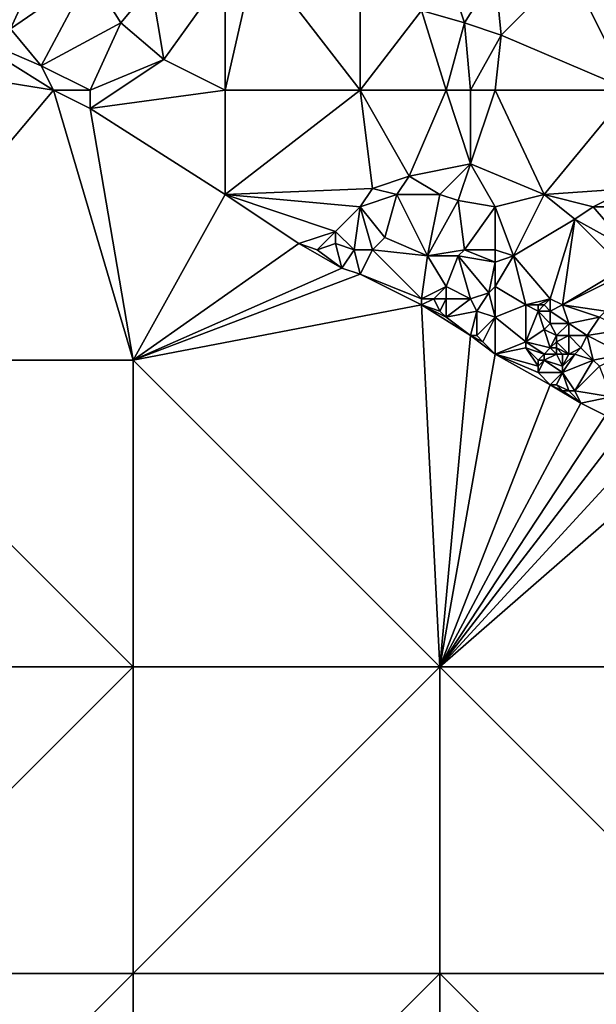
# Model space of a CAD drawing. Units: metres. Extents: x 73125 to 73750, y 341500 to 342000.
# Drawn here: x 73482 to 73576, y 341695 to 341856 of the extents above; entities that cross this region are included whole.
import ezdxf

# ---------------------------------------------------------------- set-up
doc = ezdxf.new("R2010")
doc.units = ezdxf.units.M
doc.layers.add('Terrain', color=15, linetype='Continuous')

msp = doc.modelspace()

# ---------------------------------------------------------------- linework, layer by layer
at = {"layer": 'Terrain'}
for points in [[(73480, 341854, 307.25), (73485, 341865, 306.98), (73471, 341863, 305.72), (73480, 341854, 307.25)], [(73480, 341854, 307.25), (73493, 341863, 307.79), (73485, 341865, 306.98), (73480, 341854, 307.25)], [(73515, 341844, 310.07), (73537, 341844, 311.23), (73520, 341866, 309.46), (73515, 341844, 310.07)], [(73515, 341844, 310.07), (73520, 341866, 309.46), (73515, 341863, 309.28), (73515, 341844, 310.07)], [(73537, 341844, 311.23), (73537, 341863, 310.31), (73520, 341866, 309.46), (73537, 341844, 311.23)], [(73560, 341853, 312.29), (73571, 341864, 312.73), (73559, 341863, 311.59), (73560, 341853, 312.29)], [(73581, 341844, 314.42), (73571, 341864, 312.73), (73560, 341853, 312.29), (73581, 341844, 314.42)], [(73581, 341844, 314.42), (73581, 341863, 313.66), (73571, 341864, 312.73), (73581, 341844, 314.42)], [(73485, 341848, 307.99), (73493, 341863, 307.79), (73480, 341854, 307.25), (73485, 341848, 307.99)], [(73498, 341855, 308.64), (73493, 341863, 307.79), (73485, 341848, 307.99), (73498, 341855, 308.64)], [(73498, 341855, 308.64), (73503, 341861, 308.7), (73493, 341863, 307.79), (73498, 341855, 308.64)], [(73505, 341849, 309.34), (73515, 341863, 309.28), (73503, 341861, 308.7), (73505, 341849, 309.34)], [(73515, 341844, 310.07), (73515, 341863, 309.28), (73505, 341849, 309.34), (73515, 341844, 310.07)], [(73547, 341857, 311.07), (73537, 341863, 310.31), (73537, 341844, 311.23), (73547, 341857, 311.07)], [(73554, 341855, 311.67), (73559, 341863, 311.59), (73552, 341861, 311.14), (73554, 341855, 311.67)], [(73560, 341853, 312.29), (73559, 341863, 311.59), (73554, 341855, 311.67), (73560, 341853, 312.29)], [(73505, 341849, 309.34), (73503, 341861, 308.7), (73498, 341855, 308.64), (73505, 341849, 309.34)], [(73554, 341855, 311.67), (73552, 341861, 311.14), (73547, 341857, 311.07), (73554, 341855, 311.67)], [(73551, 341844, 311.87), (73547, 341857, 311.07), (73537, 341844, 311.23), (73551, 341844, 311.87)], [(73551, 341844, 311.87), (73554, 341855, 311.67), (73547, 341857, 311.07), (73551, 341844, 311.87)], [(73487, 341844, 308.26), (73471, 341854, 306.39), (73450, 341850, 305.23), (73487, 341844, 308.26)], [(73487, 341844, 308.26), (73485, 341848, 307.99), (73471, 341854, 306.39), (73487, 341844, 308.26)], [(73485, 341848, 307.99), (73480, 341854, 307.25), (73471, 341854, 306.39), (73485, 341848, 307.99)], [(73498, 341855, 308.64), (73485, 341848, 307.99), (73493, 341844, 308.7), (73498, 341855, 308.64)], [(73505, 341849, 309.34), (73498, 341855, 308.64), (73493, 341844, 308.7), (73505, 341849, 309.34)], [(73555, 341844, 312.2), (73554, 341855, 311.67), (73551, 341844, 311.87), (73555, 341844, 312.2)], [(73560, 341853, 312.29), (73554, 341855, 311.67), (73555, 341844, 312.2), (73560, 341853, 312.29)], [(73560, 341853, 312.29), (73555, 341844, 312.2), (73559, 341844, 312.54), (73560, 341853, 312.29)], [(73581, 341844, 314.42), (73560, 341853, 312.29), (73559, 341844, 312.54), (73581, 341844, 314.42)], [(73487, 341844, 308.26), (73450, 341850, 305.23), (73450, 341800, 308.38), (73487, 341844, 308.26)], [(73515, 341844, 310.07), (73505, 341849, 309.34), (73493, 341841, 308.77), (73515, 341844, 310.07)], [(73505, 341849, 309.34), (73493, 341844, 308.7), (73493, 341841, 308.77), (73505, 341849, 309.34)], [(73493, 341844, 308.7), (73485, 341848, 307.99), (73487, 341844, 308.26), (73493, 341844, 308.7)], [(73487, 341844, 308.26), (73450, 341800, 308.38), (73500, 341800, 311.87), (73487, 341844, 308.26)], [(73493, 341844, 308.7), (73487, 341844, 308.26), (73493, 341841, 308.77), (73493, 341844, 308.7)], [(73487, 341844, 308.26), (73500, 341800, 311.87), (73493, 341841, 308.77), (73487, 341844, 308.26)], [(73515, 341844, 310.07), (73493, 341841, 308.77), (73515, 341827, 310.49), (73515, 341844, 310.07)], [(73515, 341844, 310.07), (73515, 341827, 310.49), (73537, 341844, 311.23), (73515, 341844, 310.07)], [(73539, 341828, 311.71), (73537, 341844, 311.23), (73515, 341827, 310.49), (73539, 341828, 311.71)], [(73539, 341828, 311.71), (73545, 341830, 311.89), (73537, 341844, 311.23), (73539, 341828, 311.71)], [(73551, 341844, 311.87), (73537, 341844, 311.23), (73545, 341830, 311.89), (73551, 341844, 311.87)], [(73551, 341844, 311.87), (73545, 341830, 311.89), (73555, 341832, 312.58), (73551, 341844, 311.87)], [(73555, 341844, 312.2), (73551, 341844, 311.87), (73555, 341832, 312.58), (73555, 341844, 312.2)], [(73559, 341844, 312.54), (73555, 341844, 312.2), (73555, 341832, 312.58), (73559, 341844, 312.54)], [(73559, 341844, 312.54), (73555, 341832, 312.58), (73567, 341827, 313.8), (73559, 341844, 312.54)], [(73581, 341844, 314.42), (73559, 341844, 312.54), (73567, 341827, 313.8), (73581, 341844, 314.42)], [(73581, 341844, 314.42), (73567, 341827, 313.8), (73581, 341828, 315.11), (73581, 341844, 314.42)], [(73515, 341827, 310.49), (73493, 341841, 308.77), (73500, 341800, 311.87), (73515, 341827, 310.49)], [(73550, 341827, 312.43), (73555, 341832, 312.58), (73545, 341830, 311.89), (73550, 341827, 312.43)], [(73553, 341826, 312.76), (73555, 341832, 312.58), (73550, 341827, 312.43), (73553, 341826, 312.76)], [(73559, 341825, 313.31), (73555, 341832, 312.58), (73553, 341826, 312.76), (73559, 341825, 313.31)], [(73567, 341827, 313.8), (73555, 341832, 312.58), (73559, 341825, 313.31), (73567, 341827, 313.8)], [(73543, 341827, 311.98), (73545, 341830, 311.89), (73539, 341828, 311.71), (73543, 341827, 311.98)], [(73550, 341827, 312.43), (73545, 341830, 311.89), (73543, 341827, 311.98), (73550, 341827, 312.43)], [(73515, 341827, 310.49), (73500, 341800, 311.87), (73527, 341819, 311.43), (73515, 341827, 310.49)], [(73539, 341828, 311.71), (73515, 341827, 310.49), (73537, 341825, 311.85), (73539, 341828, 311.71)], [(73515, 341827, 310.49), (73527, 341819, 311.43), (73533, 341821, 311.82), (73515, 341827, 310.49)], [(73515, 341827, 310.49), (73533, 341821, 311.82), (73537, 341825, 311.85), (73515, 341827, 310.49)], [(73543, 341827, 311.98), (73539, 341828, 311.71), (73537, 341825, 311.85), (73543, 341827, 311.98)], [(73543, 341827, 311.98), (73537, 341825, 311.85), (73541, 341820, 312.47), (73543, 341827, 311.98)], [(73543, 341827, 311.98), (73541, 341820, 312.47), (73548, 341817, 313.24), (73543, 341827, 311.98)], [(73550, 341827, 312.43), (73543, 341827, 311.98), (73548, 341817, 313.24), (73550, 341827, 312.43)], [(73553, 341826, 312.76), (73550, 341827, 312.43), (73548, 341817, 313.24), (73553, 341826, 312.76)], [(73567, 341827, 313.8), (73559, 341825, 313.31), (73562, 341817, 314.16), (73567, 341827, 313.8)], [(73567, 341827, 313.8), (73562, 341817, 314.16), (73572, 341823, 314.46), (73567, 341827, 313.8)], [(73575, 341825, 314.67), (73581, 341828, 315.11), (73567, 341827, 313.8), (73575, 341825, 314.67)], [(73575, 341825, 314.67), (73567, 341827, 313.8), (73572, 341823, 314.46), (73575, 341825, 314.67)], [(73581, 341825, 315.36), (73581, 341828, 315.11), (73575, 341825, 314.67), (73581, 341825, 315.36)], [(73537, 341825, 311.85), (73533, 341821, 311.82), (73536, 341818, 312.09), (73537, 341825, 311.85)], [(73537, 341825, 311.85), (73536, 341818, 312.09), (73539, 341818, 312.35), (73537, 341825, 311.85)], [(73537, 341825, 311.85), (73539, 341818, 312.35), (73541, 341820, 312.47), (73537, 341825, 311.85)], [(73553, 341826, 312.76), (73548, 341817, 313.24), (73554, 341818, 313.57), (73553, 341826, 312.76)], [(73559, 341825, 313.31), (73553, 341826, 312.76), (73554, 341818, 313.57), (73559, 341825, 313.31)], [(73559, 341825, 313.31), (73554, 341818, 313.57), (73559, 341818, 313.91), (73559, 341825, 313.31)], [(73559, 341825, 313.31), (73559, 341818, 313.91), (73562, 341817, 314.16), (73559, 341825, 313.31)], [(73575, 341825, 314.67), (73572, 341823, 314.46), (73581, 341818, 315.84), (73575, 341825, 314.67)], [(73581, 341825, 315.36), (73575, 341825, 314.67), (73581, 341818, 315.84), (73581, 341825, 315.36)], [(73568, 341810, 314.98), (73572, 341823, 314.46), (73562, 341817, 314.16), (73568, 341810, 314.98)], [(73570, 341809, 315.24), (73572, 341823, 314.46), (73568, 341810, 314.98), (73570, 341809, 315.24)], [(73570, 341809, 315.24), (73580, 341815, 316.05), (73572, 341823, 314.46), (73570, 341809, 315.24)], [(73580, 341815, 316.05), (73581, 341818, 315.84), (73572, 341823, 314.46), (73580, 341815, 316.05)], [(73530, 341818, 311.74), (73533, 341821, 311.82), (73527, 341819, 311.43), (73530, 341818, 311.74)], [(73530, 341818, 311.74), (73533, 341819, 311.76), (73533, 341821, 311.82), (73530, 341818, 311.74)], [(73536, 341818, 312.09), (73533, 341821, 311.82), (73533, 341819, 311.76), (73536, 341818, 312.09)], [(73500, 341800, 311.87), (73534, 341815, 312.28), (73527, 341819, 311.43), (73500, 341800, 311.87)], [(73534, 341815, 312.28), (73530, 341818, 311.74), (73527, 341819, 311.43), (73534, 341815, 312.28)], [(73534, 341815, 312.28), (73533, 341819, 311.76), (73530, 341818, 311.74), (73534, 341815, 312.28)], [(73534, 341815, 312.28), (73536, 341818, 312.09), (73533, 341819, 311.76), (73534, 341815, 312.28)], [(73548, 341817, 313.24), (73541, 341820, 312.47), (73539, 341818, 312.35), (73548, 341817, 313.24)], [(73537, 341814, 312.66), (73536, 341818, 312.09), (73534, 341815, 312.28), (73537, 341814, 312.66)], [(73539, 341818, 312.35), (73536, 341818, 312.09), (73537, 341814, 312.66), (73539, 341818, 312.35)], [(73547, 341810, 313.88), (73539, 341818, 312.35), (73537, 341814, 312.66), (73547, 341810, 313.88)], [(73547, 341810, 313.88), (73548, 341817, 313.24), (73539, 341818, 312.35), (73547, 341810, 313.88)], [(73547, 341810, 313.88), (73551, 341812, 313.99), (73548, 341817, 313.24), (73547, 341810, 313.88)], [(73553, 341817, 313.46), (73554, 341818, 313.57), (73548, 341817, 313.24), (73553, 341817, 313.46)], [(73551, 341812, 313.99), (73553, 341817, 313.46), (73548, 341817, 313.24), (73551, 341812, 313.99)], [(73555, 341810, 314.39), (73553, 341817, 313.46), (73551, 341812, 313.99), (73555, 341810, 314.39)], [(73559, 341816, 313.94), (73554, 341818, 313.57), (73553, 341817, 313.46), (73559, 341816, 313.94)], [(73555, 341810, 314.39), (73558, 341811, 314.57), (73553, 341817, 313.46), (73555, 341810, 314.39)], [(73558, 341811, 314.57), (73559, 341816, 313.94), (73553, 341817, 313.46), (73558, 341811, 314.57)], [(73559, 341816, 313.94), (73559, 341818, 313.91), (73554, 341818, 313.57), (73559, 341816, 313.94)], [(73562, 341817, 314.16), (73559, 341818, 313.91), (73559, 341816, 313.94), (73562, 341817, 314.16)], [(73564, 341809, 314.69), (73562, 341817, 314.16), (73559, 341812, 314.22), (73564, 341809, 314.69)], [(73562, 341817, 314.16), (73559, 341816, 313.94), (73559, 341812, 314.22), (73562, 341817, 314.16)], [(73564, 341809, 314.69), (73568, 341810, 314.98), (73562, 341817, 314.16), (73564, 341809, 314.69)], [(73558, 341811, 314.57), (73559, 341812, 314.22), (73559, 341816, 313.94), (73558, 341811, 314.57)], [(73500, 341800, 311.87), (73537, 341814, 312.66), (73534, 341815, 312.28), (73500, 341800, 311.87)], [(73547, 341809, 313.94), (73537, 341814, 312.66), (73500, 341800, 311.87), (73547, 341809, 313.94)], [(73547, 341809, 313.94), (73547, 341810, 313.88), (73537, 341814, 312.66), (73547, 341809, 313.94)], [(73570, 341809, 315.24), (73580, 341814, 316.27), (73580, 341815, 316.05), (73570, 341809, 315.24)], [(73577, 341808, 316.06), (73580, 341814, 316.27), (73570, 341809, 315.24), (73577, 341808, 316.06)], [(73549, 341810, 313.79), (73551, 341812, 313.99), (73547, 341810, 313.88), (73549, 341810, 313.79)], [(73551, 341810, 313.96), (73551, 341812, 313.99), (73549, 341810, 313.79), (73551, 341810, 313.96)], [(73555, 341810, 314.39), (73551, 341812, 313.99), (73551, 341810, 313.96), (73555, 341810, 314.39)], [(73556, 341808, 314.62), (73558, 341811, 314.57), (73555, 341810, 314.39), (73556, 341808, 314.62)], [(73559, 341807, 314.7), (73558, 341811, 314.57), (73556, 341808, 314.62), (73559, 341807, 314.7)], [(73559, 341807, 314.7), (73559, 341812, 314.22), (73558, 341811, 314.57), (73559, 341807, 314.7)], [(73564, 341809, 314.69), (73559, 341812, 314.22), (73559, 341807, 314.7), (73564, 341809, 314.69)], [(73547, 341809, 313.94), (73500, 341800, 311.87), (73550, 341750, 320.84), (73547, 341809, 313.94)], [(73550, 341808, 314.03), (73549, 341810, 313.79), (73547, 341809, 313.94), (73550, 341808, 314.03)], [(73547, 341809, 313.94), (73549, 341810, 313.79), (73547, 341810, 313.88), (73547, 341809, 313.94)], [(73555, 341804, 315.04), (73547, 341809, 313.94), (73550, 341750, 320.84), (73555, 341804, 315.04)], [(73555, 341804, 315.04), (73551, 341807, 314.3), (73547, 341809, 313.94), (73555, 341804, 315.04)], [(73551, 341807, 314.3), (73550, 341808, 314.03), (73547, 341809, 313.94), (73551, 341807, 314.3)], [(73550, 341808, 314.03), (73551, 341810, 313.96), (73549, 341810, 313.79), (73550, 341808, 314.03)], [(73551, 341807, 314.3), (73551, 341810, 313.96), (73550, 341808, 314.03), (73551, 341807, 314.3)], [(73551, 341807, 314.3), (73555, 341810, 314.39), (73551, 341810, 313.96), (73551, 341807, 314.3)], [(73551, 341807, 314.3), (73556, 341808, 314.62), (73555, 341810, 314.39), (73551, 341807, 314.3)], [(73564, 341803, 315.2), (73564, 341809, 314.69), (73559, 341807, 314.7), (73564, 341803, 315.2)], [(73566, 341809, 314.91), (73568, 341810, 314.98), (73564, 341809, 314.69), (73566, 341809, 314.91)], [(73564, 341803, 315.2), (73566, 341808, 314.99), (73564, 341809, 314.69), (73564, 341803, 315.2)], [(73566, 341808, 314.99), (73566, 341809, 314.91), (73564, 341809, 314.69), (73566, 341808, 314.99)], [(73567, 341809, 315.19), (73568, 341810, 314.98), (73566, 341809, 314.91), (73567, 341809, 315.19)], [(73568, 341808, 315.23), (73567, 341809, 315.19), (73566, 341808, 314.99), (73568, 341808, 315.23)], [(73566, 341808, 314.99), (73567, 341809, 315.19), (73566, 341809, 314.91), (73566, 341808, 314.99)], [(73568, 341808, 315.23), (73568, 341810, 314.98), (73567, 341809, 315.19), (73568, 341808, 315.23)], [(73568, 341808, 315.23), (73570, 341809, 315.24), (73568, 341810, 314.98), (73568, 341808, 315.23)], [(73571, 341806, 315.71), (73570, 341809, 315.24), (73568, 341808, 315.23), (73571, 341806, 315.71)], [(73571, 341806, 315.71), (73576, 341807, 316.35), (73570, 341809, 315.24), (73571, 341806, 315.71)], [(73576, 341807, 316.35), (73577, 341808, 316.06), (73570, 341809, 315.24), (73576, 341807, 316.35)], [(73555, 341804, 315.04), (73556, 341808, 314.62), (73551, 341807, 314.3), (73555, 341804, 315.04)], [(73556, 341804, 315), (73556, 341808, 314.62), (73555, 341804, 315.04), (73556, 341804, 315)], [(73556, 341804, 315), (73559, 341807, 314.7), (73556, 341808, 314.62), (73556, 341804, 315)], [(73564, 341803, 315.2), (73567, 341805, 315.3), (73566, 341808, 314.99), (73564, 341803, 315.2)], [(73567, 341805, 315.3), (73568, 341806, 315.2), (73566, 341808, 314.99), (73567, 341805, 315.3)], [(73568, 341806, 315.2), (73568, 341808, 315.23), (73566, 341808, 314.99), (73568, 341806, 315.2)], [(73571, 341806, 315.71), (73568, 341808, 315.23), (73568, 341806, 315.2), (73571, 341806, 315.71)], [(73557, 341803, 315.04), (73559, 341807, 314.7), (73556, 341804, 315), (73557, 341803, 315.04)], [(73559, 341801, 315.2), (73559, 341807, 314.7), (73557, 341803, 315.04), (73559, 341801, 315.2)], [(73564, 341803, 315.2), (73559, 341807, 314.7), (73559, 341801, 315.2), (73564, 341803, 315.2)], [(73569, 341804, 315.65), (73568, 341806, 315.2), (73567, 341805, 315.3), (73569, 341804, 315.65)], [(73569, 341804, 315.65), (73571, 341806, 315.71), (73568, 341806, 315.2), (73569, 341804, 315.65)], [(73571, 341804, 316.03), (73571, 341806, 315.71), (73569, 341804, 315.65), (73571, 341804, 316.03)], [(73574, 341804, 316.37), (73576, 341807, 316.35), (73571, 341806, 315.71), (73574, 341804, 316.37)], [(73574, 341804, 316.37), (73571, 341806, 315.71), (73571, 341804, 316.03), (73574, 341804, 316.37)], [(73574, 341804, 316.37), (73580, 341805, 317.06), (73576, 341807, 316.35), (73574, 341804, 316.37)], [(73568, 341802, 315.71), (73567, 341805, 315.3), (73564, 341803, 315.2), (73568, 341802, 315.71)], [(73568, 341802, 315.71), (73569, 341804, 315.65), (73567, 341805, 315.3), (73568, 341802, 315.71)], [(73580, 341801, 317.27), (73580, 341805, 317.06), (73574, 341804, 316.37), (73580, 341801, 317.27)], [(73559, 341801, 315.2), (73555, 341804, 315.04), (73550, 341750, 320.84), (73559, 341801, 315.2)], [(73559, 341801, 315.2), (73557, 341803, 315.04), (73555, 341804, 315.04), (73559, 341801, 315.2)], [(73557, 341803, 315.04), (73556, 341804, 315), (73555, 341804, 315.04), (73557, 341803, 315.04)], [(73564, 341802, 315.37), (73564, 341803, 315.2), (73559, 341801, 315.2), (73564, 341802, 315.37)], [(73567, 341801, 315.67), (73568, 341802, 315.71), (73564, 341803, 315.2), (73567, 341801, 315.67)], [(73567, 341801, 315.67), (73564, 341803, 315.2), (73564, 341802, 315.37), (73567, 341801, 315.67)], [(73568, 341802, 315.71), (73569, 341803, 315.66), (73569, 341804, 315.65), (73568, 341802, 315.71)], [(73569, 341802, 316.24), (73569, 341803, 315.66), (73568, 341802, 315.71), (73569, 341802, 316.24)], [(73571, 341801, 316.7), (73571, 341804, 316.03), (73569, 341803, 315.66), (73571, 341801, 316.7)], [(73569, 341803, 315.66), (73571, 341804, 316.03), (73569, 341804, 315.65), (73569, 341803, 315.66)], [(73571, 341801, 316.7), (73569, 341803, 315.66), (73569, 341802, 316.24), (73571, 341801, 316.7)], [(73571, 341801, 316.7), (73573, 341802, 316.49), (73571, 341804, 316.03), (73571, 341801, 316.7)], [(73573, 341802, 316.49), (73574, 341804, 316.37), (73571, 341804, 316.03), (73573, 341802, 316.49)], [(73575, 341800, 316.8), (73574, 341804, 316.37), (73573, 341802, 316.49), (73575, 341800, 316.8)], [(73575, 341800, 316.8), (73580, 341801, 317.27), (73574, 341804, 316.37), (73575, 341800, 316.8)], [(73568, 341796, 316.8), (73559, 341801, 315.2), (73550, 341750, 320.84), (73568, 341796, 316.8)], [(73566, 341799, 316.08), (73564, 341802, 315.37), (73559, 341801, 315.2), (73566, 341799, 316.08)], [(73568, 341796, 316.8), (73566, 341798, 316.26), (73559, 341801, 315.2), (73568, 341796, 316.8)], [(73566, 341798, 316.26), (73566, 341799, 316.08), (73559, 341801, 315.2), (73566, 341798, 316.26)], [(73566, 341799, 316.08), (73566, 341800, 315.85), (73564, 341802, 315.37), (73566, 341799, 316.08)], [(73566, 341800, 315.85), (73567, 341801, 315.67), (73564, 341802, 315.37), (73566, 341800, 315.85)], [(73567, 341800, 316.04), (73567, 341801, 315.67), (73566, 341800, 315.85), (73567, 341800, 316.04)], [(73569, 341801, 316.65), (73568, 341802, 315.71), (73567, 341801, 315.67), (73569, 341801, 316.65)], [(73570, 341799, 316.86), (73569, 341801, 316.65), (73567, 341800, 316.04), (73570, 341799, 316.86)], [(73567, 341800, 316.04), (73569, 341801, 316.65), (73567, 341801, 315.67), (73567, 341800, 316.04)], [(73569, 341801, 316.65), (73569, 341802, 316.24), (73568, 341802, 315.71), (73569, 341801, 316.65)], [(73571, 341801, 316.7), (73569, 341802, 316.24), (73570, 341801, 316.74), (73571, 341801, 316.7)], [(73570, 341801, 316.74), (73569, 341802, 316.24), (73569, 341801, 316.65), (73570, 341801, 316.74)], [(73570, 341799, 316.86), (73570, 341801, 316.74), (73569, 341801, 316.65), (73570, 341799, 316.86)], [(73570, 341798, 316.88), (73575, 341800, 316.8), (73572, 341801, 316.6), (73570, 341798, 316.88)], [(73570, 341798, 316.88), (73572, 341801, 316.6), (73570, 341799, 316.86), (73570, 341798, 316.88)], [(73570, 341799, 316.86), (73572, 341801, 316.6), (73571, 341801, 316.7), (73570, 341799, 316.86)], [(73570, 341799, 316.86), (73571, 341801, 316.7), (73570, 341801, 316.74), (73570, 341799, 316.86)], [(73572, 341801, 316.6), (73573, 341802, 316.49), (73571, 341801, 316.7), (73572, 341801, 316.6)], [(73575, 341800, 316.8), (73573, 341802, 316.49), (73572, 341801, 316.6), (73575, 341800, 316.8)], [(73576, 341799, 316.96), (73580, 341801, 317.27), (73575, 341800, 316.8), (73576, 341799, 316.96)], [(73450, 341800, 308.38), (73450, 341750, 312.93), (73500, 341750, 317.12), (73450, 341800, 308.38)], [(73500, 341800, 311.87), (73450, 341800, 308.38), (73500, 341750, 317.12), (73500, 341800, 311.87)], [(73550, 341750, 320.84), (73500, 341800, 311.87), (73500, 341750, 317.12), (73550, 341750, 320.84)], [(73570, 341798, 316.88), (73567, 341800, 316.04), (73566, 341798, 316.26), (73570, 341798, 316.88)], [(73566, 341798, 316.26), (73567, 341800, 316.04), (73566, 341799, 316.08), (73566, 341798, 316.26)], [(73566, 341799, 316.08), (73567, 341800, 316.04), (73566, 341800, 315.85), (73566, 341799, 316.08)], [(73570, 341798, 316.88), (73570, 341799, 316.86), (73567, 341800, 316.04), (73570, 341798, 316.88)], [(73572, 341795, 316.97), (73575, 341800, 316.8), (73570, 341798, 316.88), (73572, 341795, 316.97)], [(73572, 341795, 316.97), (73576, 341799, 316.96), (73575, 341800, 316.8), (73572, 341795, 316.97)], [(73568, 341796, 316.8), (73570, 341798, 316.88), (73566, 341798, 316.26), (73568, 341796, 316.8)], [(73569, 341796, 316.87), (73570, 341798, 316.88), (73568, 341796, 316.8), (73569, 341796, 316.87)], [(73571, 341795, 316.95), (73570, 341798, 316.88), (73569, 341796, 316.87), (73571, 341795, 316.95)], [(73572, 341795, 316.97), (73570, 341798, 316.88), (73571, 341795, 316.95), (73572, 341795, 316.97)], [(73578, 341794, 317.32), (73576, 341799, 316.96), (73572, 341795, 316.97), (73578, 341794, 317.32)], [(73573, 341793, 317.09), (73568, 341796, 316.8), (73550, 341750, 320.84), (73573, 341793, 317.09)], [(73573, 341793, 317.09), (73570, 341795, 316.94), (73568, 341796, 316.8), (73573, 341793, 317.09)], [(73570, 341795, 316.94), (73569, 341796, 316.87), (73568, 341796, 316.8), (73570, 341795, 316.94)], [(73571, 341795, 316.95), (73569, 341796, 316.87), (73570, 341795, 316.94), (73571, 341795, 316.95)], [(73573, 341793, 317.09), (73571, 341795, 316.95), (73570, 341795, 316.94), (73573, 341793, 317.09)], [(73573, 341793, 317.09), (73572, 341795, 316.97), (73571, 341795, 316.95), (73573, 341793, 317.09)], [(73573, 341793, 317.09), (73578, 341794, 317.32), (73572, 341795, 316.97), (73573, 341793, 317.09)], [(73577, 341791, 317.44), (73573, 341793, 317.09), (73550, 341750, 320.84), (73577, 341791, 317.44)], [(73577, 341791, 317.44), (73578, 341794, 317.32), (73573, 341793, 317.09), (73577, 341791, 317.44)], [(73580, 341789, 318.33), (73577, 341791, 317.44), (73550, 341750, 320.84), (73580, 341789, 318.33)], [(73580, 341789, 318.33), (73550, 341750, 320.84), (73584, 341787, 319.43), (73580, 341789, 318.33)], [(73550, 341750, 320.84), (73589, 341784, 320.46), (73584, 341787, 319.43), (73550, 341750, 320.84)], [(73550, 341750, 320.84), (73600, 341750, 327.03), (73589, 341784, 320.46), (73550, 341750, 320.84)], [(73450, 341700, 317.94), (73500, 341750, 317.12), (73450, 341750, 312.93), (73450, 341700, 317.94)], [(73500, 341700, 323.63), (73500, 341750, 317.12), (73450, 341700, 317.94), (73500, 341700, 323.63)], [(73500, 341700, 323.63), (73550, 341750, 320.84), (73500, 341750, 317.12), (73500, 341700, 323.63)], [(73550, 341700, 328.4), (73550, 341750, 320.84), (73500, 341700, 323.63), (73550, 341700, 328.4)], [(73550, 341700, 328.4), (73600, 341700, 336.05), (73550, 341750, 320.84), (73550, 341700, 328.4)], [(73600, 341700, 336.05), (73600, 341750, 327.03), (73550, 341750, 320.84), (73600, 341700, 336.05)], [(73450, 341650, 321.56), (73500, 341700, 323.63), (73450, 341700, 317.94), (73450, 341650, 321.56)], [(73500, 341650, 329.71), (73500, 341700, 323.63), (73450, 341650, 321.56), (73500, 341650, 329.71)], [(73500, 341650, 329.71), (73550, 341700, 328.4), (73500, 341700, 323.63), (73500, 341650, 329.71)], [(73550, 341650, 337.72), (73550, 341700, 328.4), (73500, 341650, 329.71), (73550, 341650, 337.72)], [(73550, 341650, 337.72), (73600, 341650, 343.76), (73550, 341700, 328.4), (73550, 341650, 337.72)], [(73600, 341650, 343.76), (73600, 341700, 336.05), (73550, 341700, 328.4), (73600, 341650, 343.76)]]:
    msp.add_3dface(points, dxfattribs=at)

doc.saveas('drawing.dxf')
